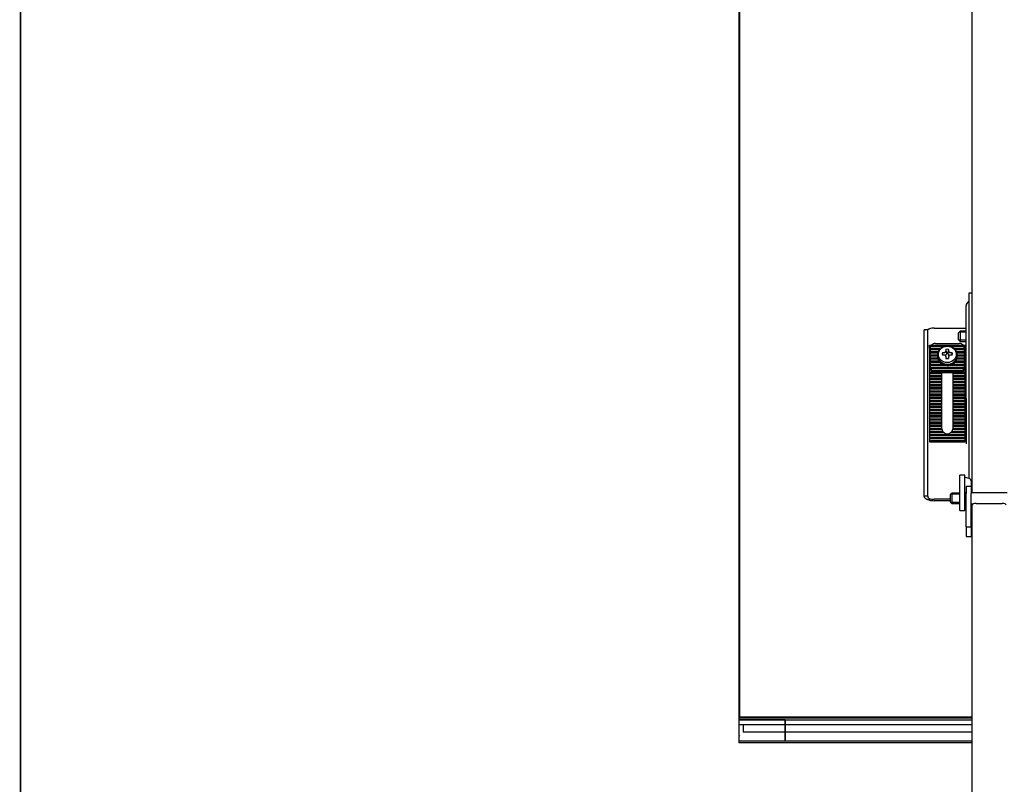
# Model space of a CAD drawing. Units: millimetres. Extents: x -17762 to 9862, y -19230 to -14476.
# Drawn here: x -17762 to -17186, y -16751 to -16303 of the extents above; entities that cross this region are included whole.
import ezdxf

# ---------------------------------------------------------------- set-up
doc = ezdxf.new("R2010")
doc.units = ezdxf.units.MM
doc.header["$LTSCALE"] = 2
doc.layers.add('CONSTRUCTION', color=40, linetype='Continuous', lineweight=20)
doc.layers.add('FAKRO TEXT', color=80, linetype='Continuous', lineweight=9)
doc.layers.add('FAKRO LOFT LADDERS', color=7, linetype='Continuous')

# ---------------------------------------------------------------- blocks, each defined once
blk = doc.blocks.new('A$C0E0A68D6')
at = {"layer": 'FAKRO LOFT LADDERS', "linetype": 'Continuous', "ltscale": 25}
for p, q in [((45.93, 2755.56), (45.93, 1704.69)), ((46.43, 1705.36), (46.43, 2755.31)), ((182.43, 1836.49), (182.43, 2736.35)), ((180.43, 1953.45), (180.43, 1947.58)), ((182.43, 1953.45), (180.43, 1953.45)), ((178.93, 1944.45), (178.93, 1945.86)), ((178.93, 1922.75), (178.93, 1944.45)), ((180.43, 1947.58), (180.43, 1925.88)), ((156.43, 1931.93), (154.43, 1931.93)), ((154.43, 1926.16), (154.43, 1931.93)), ((156.43, 1926.16), (156.43, 1931.93)), ((160.2, 1932.93), (178.93, 1932.93)), ((154.43, 1844.2), (154.43, 1926.16)), ((156.43, 1844.2), (156.43, 1926.16)), ((175.43, 1931.14), (174.43, 1930.14)), ((174.43, 1926.14), (174.43, 1930.14)), ((174.43, 1926.14), (175.43, 1925.14)), ((178.93, 1930.53), (174.81, 1930.53)), ((178.93, 1925.76), (174.81, 1925.76)), ((175.43, 1931.14), (175.43, 1925.14)), ((178.93, 1931.14), (175.43, 1931.14)), ((180.43, 1925.88), (180.43, 1913.71)), ((157.43, 1922.91), (158.74, 1922.91)), ((157.43, 1921.08), (157.43, 1922.91)), ((157.43, 1921.76), (157.99, 1921.76)), ((157.43, 1921.08), (157.43, 1919.26)), ((157.43, 1921.08), (157.92, 1921.08)), ((157.43, 1919.94), (157.92, 1919.94)), ((157.92, 1921.02), (157.92, 1921.02)), ((157.92, 1921.02), (157.92, 1920.34)), ((157.92, 1921.02), (164.07, 1921.02)), ((157.92, 1920.34), (163.39, 1920.34)), ((157.92, 1920.34), (157.92, 1920.34)), ((157.92, 1920.34), (163.39, 1920.34)), ((157.92, 1920.34), (157.92, 1919.19)), ((158.09, 1922.17), (166.28, 1922.17)), ((158.09, 1922.17), (158.09, 1922.17)), ((158.09, 1922.17), (166.27, 1922.17)), ((158.69, 1922.84), (177.16, 1922.84)), ((160.92, 1923.99), (174.92, 1923.99)), ((169.57, 1922.17), (177.75, 1922.17)), ((169.57, 1922.17), (177.75, 1922.17)), ((171.77, 1921.02), (177.92, 1921.02)), ((172.45, 1920.34), (177.92, 1920.34)), ((172.45, 1920.34), (177.92, 1920.34)), ((175.43, 1925.14), (178.93, 1925.14)), ((177.1, 1922.91), (178.43, 1922.91)), ((177.75, 1922.17), (177.75, 1922.17)), ((177.85, 1921.76), (178.43, 1921.76)), ((177.92, 1921.08), (178.43, 1921.08)), ((177.92, 1921.02), (177.92, 1921.02)), ((177.92, 1920.34), (177.92, 1921.02)), ((177.92, 1920.34), (177.92, 1920.34)), ((177.92, 1919.19), (177.92, 1920.34)), ((177.92, 1919.94), (178.43, 1919.94)), ((178.43, 1921.08), (178.43, 1922.91)), ((178.43, 1919.26), (178.43, 1921.08)), ((178.93, 1919.82), (178.93, 1922.75)), ((178.93, 1891.77), (178.93, 1919.82)), ((157.43, 1919.26), (157.43, 1917.44)), ((157.43, 1919.26), (157.92, 1919.26)), ((157.43, 1918.11), (157.92, 1918.11)), ((157.43, 1917.44), (157.43, 1915.62)), ((157.43, 1917.44), (157.92, 1917.44)), ((157.43, 1916.29), (157.92, 1916.29)), ((157.43, 1915.62), (157.43, 1913.8)), ((157.43, 1915.62), (157.92, 1915.62)), ((157.43, 1914.47), (157.92, 1914.47)), ((157.92, 1919.19), (162.63, 1919.19)), ((157.92, 1919.19), (157.92, 1918.52)), ((157.92, 1918.52), (162.36, 1918.52)), ((157.92, 1918.52), (157.92, 1918.52)), ((157.92, 1918.52), (162.36, 1918.52)), ((157.92, 1918.52), (157.92, 1917.37)), ((157.92, 1917.37), (162.13, 1917.37)), ((157.92, 1917.37), (157.92, 1916.7)), ((157.92, 1916.7), (162.12, 1916.7)), ((157.92, 1916.7), (157.92, 1916.7)), ((157.92, 1916.7), (162.12, 1916.7)), ((157.92, 1916.7), (157.92, 1915.55)), ((157.92, 1915.55), (162.2, 1915.55)), ((157.92, 1915.55), (157.92, 1914.88)), ((162.38, 1914.88), (157.92, 1914.88)), ((157.92, 1914.88), (157.92, 1914.88)), ((157.92, 1914.88), (162.38, 1914.88)), ((157.92, 1914.88), (157.92, 1913.73)), ((162.12, 1917.04), (162.12, 1916.43)), ((167.44, 1915.11), (167.1, 1916.43)), ((167.52, 1918.63), (167.52, 1917.93)), ((168.32, 1917.93), (168.32, 1918.63)), ((168.75, 1916.43), (168.41, 1915.11)), ((173.22, 1919.19), (177.92, 1919.19)), ((177.92, 1914.88), (173.47, 1914.88)), ((173.47, 1914.88), (177.92, 1914.88)), ((173.49, 1918.52), (177.92, 1918.52)), ((173.49, 1918.52), (177.92, 1918.52)), ((173.64, 1915.55), (177.92, 1915.55)), ((173.71, 1917.37), (177.92, 1917.37)), ((173.72, 1916.43), (173.72, 1917.04)), ((173.72, 1916.7), (177.92, 1916.7)), ((173.72, 1916.7), (177.92, 1916.7)), ((177.92, 1919.26), (178.43, 1919.26)), ((177.92, 1918.52), (177.92, 1919.19)), ((177.92, 1918.52), (177.92, 1918.52)), ((177.92, 1917.37), (177.92, 1918.52)), ((177.92, 1918.11), (178.43, 1918.11)), ((177.92, 1917.44), (178.43, 1917.44)), ((177.92, 1916.7), (177.92, 1917.37)), ((177.92, 1916.7), (177.92, 1916.7)), ((177.92, 1915.55), (177.92, 1916.7)), ((177.92, 1916.29), (178.43, 1916.29)), ((177.92, 1915.62), (178.43, 1915.62)), ((177.92, 1914.88), (177.92, 1915.55)), ((177.92, 1914.88), (177.92, 1914.88)), ((177.92, 1913.73), (177.92, 1914.88)), ((177.92, 1914.47), (178.43, 1914.47)), ((178.43, 1917.44), (178.43, 1919.26)), ((178.43, 1915.62), (178.43, 1917.44)), ((178.43, 1913.8), (178.43, 1915.62)), ((157.43, 1913.8), (157.43, 1911.98)), ((157.43, 1913.8), (157.92, 1913.8)), ((157.43, 1912.65), (157.92, 1912.65)), ((157.43, 1911.98), (157.43, 1910.16)), ((157.43, 1911.98), (157.92, 1911.98)), ((157.43, 1910.83), (157.92, 1910.83)), ((157.43, 1910.16), (157.43, 1908.34)), ((157.43, 1910.16), (157.92, 1910.16)), ((157.43, 1909.01), (158.01, 1909.01)), ((157.43, 1908.34), (157.43, 1906.51)), ((157.92, 1913.73), (162.93, 1913.73)), ((157.92, 1913.73), (157.92, 1913.06)), ((163.43, 1913.06), (157.92, 1913.06)), ((157.92, 1913.05), (157.92, 1913.06)), ((157.92, 1913.05), (163.43, 1913.05)), ((157.92, 1913.05), (157.92, 1911.91)), ((157.92, 1911.91), (164.8, 1911.91)), ((157.92, 1911.91), (157.92, 1911.23)), ((166.42, 1911.23), (157.92, 1911.23)), ((157.92, 1911.23), (157.92, 1911.23)), ((157.92, 1911.23), (166.42, 1911.23)), ((157.92, 1911.23), (157.92, 1910.09)), ((157.92, 1910.09), (157.92, 1909.5)), ((157.92, 1910.09), (157.92, 1910.08)), ((157.92, 1910.08), (177.92, 1910.08)), ((157.92, 1909.49), (157.92, 1909.5)), ((158.1, 1909.41), (177.75, 1909.41)), ((158.1, 1909.41), (158.1, 1909.41)), ((158.1, 1909.41), (177.75, 1909.41)), ((158.69, 1908.26), (177.15, 1908.26)), ((169.42, 1911.23), (177.92, 1911.23)), ((177.92, 1911.23), (169.43, 1911.23)), ((171.04, 1911.91), (177.92, 1911.91)), ((177.92, 1913.06), (172.41, 1913.06)), ((172.41, 1913.05), (177.92, 1913.05)), ((172.91, 1913.73), (177.92, 1913.73)), ((177.75, 1909.41), (177.75, 1909.41)), ((177.83, 1909.01), (178.43, 1909.01)), ((177.92, 1913.8), (178.43, 1913.8)), ((177.92, 1913.06), (177.92, 1913.73)), ((177.92, 1913.06), (177.92, 1913.05)), ((177.92, 1911.91), (177.92, 1913.05)), ((177.92, 1912.65), (178.43, 1912.65)), ((177.92, 1911.98), (178.43, 1911.98)), ((177.92, 1911.23), (177.92, 1911.91)), ((177.92, 1911.23), (177.92, 1911.23)), ((177.92, 1910.09), (177.92, 1911.23)), ((177.92, 1910.83), (178.43, 1910.83)), ((177.92, 1910.16), (178.43, 1910.16)), ((177.92, 1910.09), (177.92, 1909.5)), ((177.92, 1910.08), (177.92, 1910.09)), ((177.92, 1909.5), (177.92, 1909.49)), ((177.92, 1909.5), (177.92, 1909.5)), ((178.43, 1911.98), (178.43, 1913.8)), ((178.43, 1910.16), (178.43, 1911.98)), ((178.43, 1908.34), (178.43, 1910.16)), ((178.43, 1906.51), (178.43, 1908.34)), ((180.43, 1913.71), (180.43, 1870.06)), ((157.43, 1907.19), (159.68, 1907.19)), ((157.43, 1906.51), (157.43, 1904.69)), ((157.43, 1906.51), (164.67, 1906.51)), ((157.43, 1905.37), (164.67, 1905.37)), ((157.43, 1904.69), (157.43, 1902.87)), ((157.43, 1904.69), (164.67, 1904.69)), ((157.43, 1903.54), (164.67, 1903.54)), ((157.43, 1902.87), (157.43, 1901.05)), ((157.43, 1902.87), (164.67, 1902.87)), ((158.69, 1907.67), (158.69, 1907.67)), ((160.92, 1907.59), (174.92, 1907.59)), ((160.92, 1907.01), (174.92, 1907.01)), ((164.67, 1906.51), (164.67, 1907.01)), ((164.67, 1905.37), (164.67, 1906.51)), ((164.67, 1904.69), (164.67, 1905.37)), ((164.67, 1903.54), (164.67, 1904.69)), ((164.67, 1902.87), (164.67, 1903.54)), ((164.67, 1901.72), (164.67, 1902.87)), ((171.17, 1907.01), (171.17, 1906.51)), ((171.17, 1906.51), (178.43, 1906.51)), ((171.17, 1906.51), (171.17, 1905.37)), ((171.17, 1905.37), (178.43, 1905.37)), ((171.17, 1905.37), (171.17, 1904.69)), ((171.17, 1904.69), (178.43, 1904.69)), ((171.17, 1904.69), (171.17, 1903.54)), ((171.17, 1903.54), (178.43, 1903.54)), ((171.17, 1903.54), (171.17, 1902.87)), ((171.17, 1902.87), (178.43, 1902.87)), ((171.17, 1902.87), (171.17, 1901.72)), ((176.16, 1907.19), (178.43, 1907.19)), ((177.15, 1907.67), (177.15, 1907.67)), ((178.43, 1904.69), (178.43, 1906.51)), ((178.43, 1902.87), (178.43, 1904.69)), ((178.43, 1901.05), (178.43, 1902.87)), ((157.43, 1901.72), (164.67, 1901.72)), ((157.43, 1901.05), (157.43, 1899.23)), ((157.43, 1901.05), (164.67, 1901.05)), ((157.43, 1899.9), (164.67, 1899.9)), ((157.43, 1899.23), (157.43, 1897.41)), ((157.43, 1899.23), (164.67, 1899.23)), ((157.43, 1898.08), (164.67, 1898.08)), ((157.43, 1897.41), (157.43, 1895.59)), ((157.43, 1897.41), (164.67, 1897.41)), ((164.67, 1901.05), (164.67, 1901.72)), ((164.67, 1899.9), (164.67, 1901.05)), ((164.67, 1899.23), (164.67, 1899.9)), ((164.67, 1898.08), (164.67, 1899.23)), ((164.67, 1897.41), (164.67, 1898.08)), ((164.67, 1896.26), (164.67, 1897.41)), ((171.17, 1901.72), (178.43, 1901.72)), ((171.17, 1901.72), (171.17, 1901.05)), ((171.17, 1901.05), (178.43, 1901.05)), ((171.17, 1901.05), (171.17, 1899.9)), ((171.17, 1899.9), (178.43, 1899.9)), ((171.17, 1899.9), (171.17, 1899.23)), ((171.17, 1899.23), (178.43, 1899.23)), ((171.17, 1899.23), (171.17, 1898.08)), ((171.17, 1898.08), (178.43, 1898.08)), ((171.17, 1898.08), (171.17, 1897.41)), ((171.17, 1897.41), (178.43, 1897.41)), ((171.17, 1897.41), (171.17, 1896.26)), ((178.43, 1899.23), (178.43, 1901.05)), ((178.43, 1897.41), (178.43, 1899.23)), ((178.43, 1895.59), (178.43, 1897.41)), ((157.43, 1896.26), (164.67, 1896.26)), ((157.43, 1895.59), (157.43, 1893.77)), ((157.43, 1895.59), (164.67, 1895.59)), ((157.43, 1894.44), (164.67, 1894.44)), ((157.43, 1893.77), (157.43, 1891.94)), ((157.43, 1893.77), (164.67, 1893.77)), ((157.43, 1892.62), (164.67, 1892.62)), ((157.43, 1891.94), (157.43, 1890.12)), ((157.43, 1891.94), (164.67, 1891.94)), ((164.67, 1895.59), (164.67, 1896.26)), ((164.67, 1894.44), (164.67, 1895.59)), ((164.67, 1893.77), (164.67, 1894.44)), ((164.67, 1892.62), (164.67, 1893.77)), ((164.67, 1891.94), (164.67, 1892.62)), ((164.67, 1890.8), (164.67, 1891.94)), ((171.17, 1896.26), (178.43, 1896.26)), ((171.17, 1896.26), (171.17, 1895.59)), ((171.17, 1895.59), (178.43, 1895.59)), ((171.17, 1895.59), (171.17, 1894.44)), ((171.17, 1894.44), (178.43, 1894.44)), ((171.17, 1894.44), (171.17, 1893.77)), ((171.17, 1893.77), (178.43, 1893.77)), ((171.17, 1893.77), (171.17, 1892.62)), ((171.17, 1892.62), (178.43, 1892.62)), ((171.17, 1892.62), (171.17, 1891.94)), ((171.17, 1891.94), (178.43, 1891.94)), ((171.17, 1891.94), (171.17, 1890.8)), ((178.43, 1893.77), (178.43, 1895.59)), ((178.43, 1891.94), (178.43, 1893.77)), ((178.43, 1890.12), (178.43, 1891.94)), ((178.93, 1891.77), (178.93, 1865.19)), ((157.43, 1890.8), (164.67, 1890.8)), ((157.43, 1890.12), (157.43, 1888.3)), ((157.43, 1890.12), (164.67, 1890.12)), ((157.43, 1888.97), (164.67, 1888.97)), ((157.43, 1888.3), (157.43, 1886.48)), ((157.43, 1888.3), (164.67, 1888.3)), ((157.43, 1887.15), (164.67, 1887.15)), ((157.43, 1886.48), (157.43, 1884.66)), ((157.43, 1886.48), (164.67, 1886.48)), ((157.43, 1885.33), (164.67, 1885.33)), ((164.67, 1890.12), (164.67, 1890.8)), ((164.67, 1888.97), (164.67, 1890.12)), ((164.67, 1888.3), (164.67, 1888.97)), ((164.67, 1887.15), (164.67, 1888.3)), ((164.67, 1886.48), (164.67, 1887.15)), ((164.67, 1885.33), (164.67, 1886.48)), ((164.67, 1884.66), (164.67, 1885.33)), ((171.17, 1890.8), (178.43, 1890.8)), ((171.17, 1890.8), (171.17, 1890.12)), ((171.17, 1890.12), (178.43, 1890.12)), ((171.17, 1890.12), (171.17, 1888.97)), ((171.17, 1888.97), (178.43, 1888.97)), ((171.17, 1888.97), (171.17, 1888.3)), ((171.17, 1888.3), (178.43, 1888.3)), ((171.17, 1888.3), (171.17, 1887.15)), ((171.17, 1887.15), (178.43, 1887.15)), ((171.17, 1887.15), (171.17, 1886.48)), ((171.17, 1886.48), (178.43, 1886.48)), ((171.17, 1886.48), (171.17, 1885.33)), ((171.17, 1885.33), (178.43, 1885.33)), ((171.17, 1885.33), (171.17, 1884.66)), ((178.43, 1888.3), (178.43, 1890.12)), ((178.43, 1886.48), (178.43, 1888.3)), ((178.43, 1884.66), (178.43, 1886.48)), ((157.43, 1884.66), (157.43, 1882.84)), ((157.43, 1884.66), (164.67, 1884.66)), ((157.43, 1883.51), (164.67, 1883.51)), ((157.43, 1882.84), (157.43, 1881.02)), ((157.43, 1882.84), (164.67, 1882.84)), ((157.43, 1881.69), (164.67, 1881.69)), ((157.43, 1881.02), (157.43, 1879.2)), ((157.43, 1881.02), (164.67, 1881.02)), ((157.43, 1879.87), (164.67, 1879.87)), ((164.67, 1883.51), (164.67, 1884.66)), ((164.67, 1882.84), (164.67, 1883.51)), ((164.67, 1881.69), (164.67, 1882.84)), ((164.67, 1881.02), (164.67, 1881.69)), ((164.67, 1879.87), (164.67, 1881.02)), ((164.67, 1879.2), (164.67, 1879.87)), ((171.17, 1884.66), (178.43, 1884.66)), ((171.17, 1884.66), (171.17, 1883.51)), ((171.17, 1883.51), (178.43, 1883.51)), ((171.17, 1883.51), (171.17, 1882.84)), ((171.17, 1882.84), (178.43, 1882.84)), ((171.17, 1882.84), (171.17, 1881.69)), ((171.17, 1881.69), (178.43, 1881.69)), ((171.17, 1881.69), (171.17, 1881.02)), ((171.17, 1881.02), (178.43, 1881.02)), ((171.17, 1881.02), (171.17, 1879.87)), ((171.17, 1879.87), (178.43, 1879.87)), ((171.17, 1879.87), (171.17, 1879.2)), ((178.43, 1882.84), (178.43, 1884.66)), ((178.43, 1881.02), (178.43, 1882.84)), ((178.43, 1879.2), (178.43, 1881.02)), ((157.43, 1879.2), (157.43, 1877.37)), ((157.43, 1879.2), (164.67, 1879.2)), ((157.43, 1878.05), (164.67, 1878.05)), ((157.43, 1877.37), (157.43, 1875.55)), ((157.43, 1877.37), (164.67, 1877.37)), ((157.43, 1876.23), (164.67, 1876.23)), ((157.43, 1875.55), (157.43, 1873.73)), ((157.43, 1875.55), (164.67, 1875.55)), ((157.43, 1874.4), (164.67, 1874.4)), ((157.43, 1873.73), (157.43, 1871.91)), ((157.43, 1873.73), (164.71, 1873.73)), ((164.67, 1878.05), (164.67, 1879.2)), ((164.67, 1877.37), (164.67, 1878.05)), ((164.67, 1876.23), (164.67, 1877.37)), ((164.67, 1875.55), (164.67, 1876.23)), ((164.67, 1874.4), (164.67, 1875.55)), ((164.67, 1874.07), (164.67, 1874.4)), ((171.13, 1873.73), (178.43, 1873.73)), ((171.17, 1879.2), (178.43, 1879.2)), ((171.17, 1879.2), (171.17, 1878.05)), ((171.17, 1878.05), (178.43, 1878.05)), ((171.17, 1878.05), (171.17, 1877.37)), ((171.17, 1877.37), (178.43, 1877.37)), ((171.17, 1877.37), (171.17, 1876.23)), ((171.17, 1876.23), (178.43, 1876.23)), ((171.17, 1876.23), (171.17, 1875.55)), ((171.17, 1875.55), (178.43, 1875.55)), ((171.17, 1875.55), (171.17, 1874.4)), ((171.17, 1874.4), (178.43, 1874.4)), ((171.17, 1874.4), (171.17, 1874.07)), ((178.43, 1877.37), (178.43, 1879.2)), ((178.43, 1875.55), (178.43, 1877.37)), ((178.43, 1873.73), (178.43, 1875.55)), ((178.43, 1871.91), (178.43, 1873.73)), ((157.43, 1872.58), (165.04, 1872.58)), ((157.43, 1871.91), (157.43, 1870.09)), ((157.43, 1871.91), (165.85, 1871.91)), ((157.43, 1870.76), (178.43, 1870.76)), ((157.43, 1870.09), (157.43, 1868.27)), ((157.43, 1870.09), (178.43, 1870.09)), ((157.43, 1868.94), (178.43, 1868.94)), ((157.43, 1868.27), (157.43, 1866.45)), ((157.43, 1868.27), (178.43, 1868.27)), ((169.99, 1871.91), (178.43, 1871.91)), ((170.8, 1872.58), (178.43, 1872.58)), ((178.43, 1870.09), (178.43, 1871.91)), ((178.43, 1868.27), (178.43, 1870.09)), ((178.43, 1866.45), (178.43, 1868.27)), ((180.43, 1870.06), (180.43, 1860.76)), ((157.43, 1867.12), (178.43, 1867.12)), ((157.43, 1866.45), (178.43, 1866.45)), ((180.43, 1860.76), (180.43, 1845.02)), ((175.18, 1846.73), (175.18, 1846.94)), ((178.18, 1846.94), (175.18, 1846.94)), ((175.18, 1846.06), (175.18, 1846.73)), ((175.18, 1836.18), (175.18, 1846.06)), ((178.18, 1846.73), (178.18, 1846.94)), ((178.18, 1846.06), (178.18, 1846.73)), ((178.18, 1836.18), (178.18, 1846.06)), ((154.43, 1834.59), (154.43, 1844.2)), ((156.43, 1834.59), (156.43, 1844.2)), ((178.93, 1840.29), (178.93, 1836.18)), ((181.93, 1840.29), (178.93, 1840.29)), ((181.93, 1843.47), (181.93, 1840.29)), ((181.93, 1840.29), (181.93, 1836.18)), ((156.43, 1834.59), (154.43, 1834.59)), ((170.68, 1836.29), (169.68, 1835.29)), ((169.68, 1835.29), (169.68, 1831.29)), ((175.18, 1835.67), (170.06, 1835.67)), ((170.68, 1830.29), (170.68, 1836.29)), ((175.18, 1836.29), (170.68, 1836.29)), ((175.18, 1826.29), (175.18, 1836.18)), ((178.93, 1836.49), (178.18, 1836.49)), ((178.18, 1826.29), (178.18, 1836.18)), ((178.93, 1821.19), (178.93, 1836.18)), ((202.92, 1836.49), (181.93, 1836.49)), ((181.93, 1821.19), (181.93, 1836.18)), ((157.43, 1833.12), (157.43, 1832.29)), ((169.68, 1832.76), (160.2, 1832.76)), ((169.68, 1831.93), (160.2, 1831.93)), ((169.68, 1831.29), (170.68, 1830.29)), ((175.18, 1830.9), (170.06, 1830.9)), ((170.68, 1830.29), (175.18, 1830.29)), ((178.18, 1830.09), (178.93, 1830.09)), ((181.93, 1830.09), (183.2, 1830.09)), ((182.43, 928.41), (182.43, 1829.36)), ((184.82, 1830.35), (200.02, 1830.35)), ((175.18, 1826.29), (178.18, 1826.29)), ((178.93, 1816.59), (178.93, 1821.19)), ((178.93, 1816.59), (181.93, 1816.59)), ((178.93, 1816.59), (178.93, 1812.44)), ((181.93, 1816.59), (181.93, 1821.19)), ((181.93, 1816.59), (181.93, 1812.44)), ((178.93, 1812.44), (178.93, 1810.94)), ((178.93, 1810.94), (178.93, 1810.93)), ((178.93, 1810.93), (181.93, 1810.93)), ((181.93, 1812.44), (181.93, 1810.94)), ((181.93, 1810.93), (181.93, 1810.94)), ((182.43, 1815.27), (182.39, 1815.27)), ((46.43, 1705.36), (45.93, 1704.69)), ((45.93, 1704.69), (45.93, 1703.66)), ((182.43, 1704.69), (45.93, 1704.69)), ((45.93, 1703.66), (182.43, 1703.66)), ((45.93, 1703.66), (45.93, 1700.98)), ((72.93, 1703.66), (45.93, 1703.66)), ((45.93, 1700.98), (45.93, 1693.95)), ((45.97, 1700.93), (72.93, 1700.93)), ((182.43, 1705.36), (46.43, 1705.36)), ((48.43, 1700.93), (48.43, 1696.44)), ((72.93, 1700.98), (72.93, 1703.66)), ((72.93, 1703.66), (182.43, 1703.66)), ((72.93, 1703.66), (72.93, 1700.98)), ((72.93, 1700.98), (72.93, 1700.93)), ((72.93, 1700.93), (72.93, 1700.98)), ((72.93, 1696.44), (72.93, 1700.93)), ((72.93, 1700.93), (72.93, 1696.44)), ((72.93, 1700.93), (182.43, 1700.93)), ((72.93, 1696.44), (48.43, 1696.44)), ((72.93, 1694.62), (72.93, 1696.44)), ((182.43, 1696.44), (72.93, 1696.44)), ((72.93, 1696.44), (72.93, 1694.62)), ((45.93, 1693.95), (45.93, 1691.27)), ((72.93, 1691.27), (45.93, 1691.27)), ((45.93, 1691.27), (45.93, 1690.24)), ((182.43, 1691.27), (45.93, 1691.27)), ((182.43, 1690.24), (45.93, 1690.24)), ((72.93, 1693.95), (72.93, 1694.62)), ((72.93, 1694.62), (72.93, 1693.95)), ((72.93, 1691.27), (72.93, 1693.95)), ((72.93, 1693.95), (72.93, 1691.27)), ((182.43, 1691.27), (72.93, 1691.27))]:
    blk.add_line(p, q, dxfattribs=at)
for centre, radius, start, end in [((181.93, 1945.86), 3, 121.07295, 180), ((180.33, 1948.51), 0.1, 301.07295, 0), ((155.08, 1936.04), 4.11, 270.74543, 294.38077), ((167.92, 1916.39), 6, 30.32373, 149.63456), ((252.34, 1918.65), 85.21, 178.81422, 179.43758), ((-317.49, 1815.63), 495.83, 11.98988, 12.20082), ((654.24, 1815.41), 496.76, 167.79681, 168.00732), ((83.48, 1918.65), 85.24, 0.56275, 1.18531), ((167.92, 1917), 5.94, 202.74994, 333.77396), ((167.19, 1893.16), 25.43, 92.40954, 94.84817), ((265.37, 1934.29), 101.57, 188.94167, 189.75096), ((167.19, 1876.51), 40.62, 91.50295, 93.02789), ((166.08, 1919.73), 1.16, 272.32743, 294.10502), ((166.15, 1916.08), 1.04, 67.44596, 91.58692), ((166.3, 1919.5), 0.824, 331.63652, 359.11946), ((166.24, 1916.2), 0.887, 0.43845, 27.30885), ((286.84, 1917.32), 119.72, 180.53206, 181.02896), ((48.97, 1917.32), 119.76, 358.97142, 359.46769), ((169.54, 1919.5), 0.821, 180.81991, 208.66838), ((169.61, 1916.2), 0.892, 152.52382, 179.49178), ((169.77, 1919.74), 1.17, 245.64958, 267.60961), ((169.69, 1916.09), 1.03, 88.34679, 112.93827), ((168.65, 1893.16), 25.43, 85.15171, 87.58231), ((168.65, 1876.52), 40.62, 86.97203, 88.49195), ((70.47, 1934.29), 101.57, 350.24905, 351.05833), ((167.92, 1917), 5.94, 333.85293, 337.25792), ((178.36, 1845.96), 0.188, 184.39527, 223.01097), ((179.05, 1846.31), 0.955, 210.37964, 244.88681), ((178.29, 1840.11), 5.35, 56.13235, 86.21747), ((180.51, 1843.35), 1.42, 4.59136, 57.46774), ((158, 1834.58), 1.57, 179.775, 248.70197)]:
    blk.add_arc(centre, radius, start, end, dxfattribs=at)
for centre, major_axis, ratio, start_param, end_param in [((160.2, 1923.82), (-10, 0), 0.910684, 4.712389, 4.993695), ((160.92, 1921.02), (0, 3.45), 0.870178, 1.231313, 1.570796), ((160.92, 1921.49), (-3, 0), 0.672178, 5.553458, 5.943348), ((160.92, 1920.54), (0, 3.45), 0.870178, 0, 0.841069), ((167.92, 1917.79), (2.98, 0), 0.910684, 1.304515, 1.835786), ((174.92, 1920.54), (0, -3.45), 0.870178, 2.300524, 3.141593), ((174.92, 1921.49), (3, 0), 0.672178, 0.339837, 0.729728), ((174.92, 1921.02), (0, -3.45), 0.870178, 1.570796, 1.91028), ((167.92, 1917.04), (-5.8, 0), 0.910684, 5.815049, 6.283185), ((167.92, 1917.04), (-5.8, 0), 0.910684, 0, 3.608975), ((167.92, 1916.43), (-5.8, 0), 0.910684, 0, 3.141593), ((167.92, 1917.79), (2.98, 0), 0.910684, 2.875957, 3.407228), ((167.92, 1917.86), (-1.64, 0), 0.910684, 5.290003, 5.704539), ((166.12, 1919.5), (1, 0), 0.910684, 5.153493, 5.841048), ((167.92, 1917.86), (-1.64, 0), 0.910684, 0.578646, 0.993182), ((166.12, 1916.22), (1, 0), 0.910684, 0.442137, 1.129692), ((166.12, 1917.93), (1.4, 0), 0.910684, 5.261728, 6.283185), ((167.92, 1917.79), (-2.98, 0), 0.910684, 1.305806, 1.837077), ((167.92, 1916.29), (2.6, 0), 0.910684, 1.415415, 1.724732), ((169.72, 1917.93), (1.4, 0), 0.910684, 3.141593, 4.16305), ((167.92, 1917.86), (1.64, 0), 0.910684, 0.58052, 0.989245), ((169.72, 1919.5), (-1, 0), 0.910684, 0.446048, 1.123717), ((167.92, 1917.86), (1.64, 0), 0.910684, 5.29394, 5.702665), ((169.72, 1916.22), (-1, 0), 0.910684, 5.159469, 5.837137), ((167.92, 1917.79), (-2.98, 0), 0.910684, 2.875957, 3.407228), ((160.92, 1910.09), (-3, 0), 0.672178, 0.002333, 0.342313), ((160.92, 1909.5), (-3, 0), 0.672178, 0.002667, 0.342667), ((160.92, 1910.57), (0, -3.45), 0.870178, 5.055056, 5.4457), ((160.92, 1909.98), (0, -3.45), 0.870178, 5.055056, 5.4457), ((160.92, 1909.61), (-3, 0), 0.672178, 0.733311, 1.570796), ((174.92, 1909.61), (-3, 0), 0.672178, 1.570796, 2.408282), ((174.92, 1910.57), (0, -3.45), 0.870178, 0.837485, 1.22813), ((174.92, 1909.98), (0, -3.45), 0.870178, 0.837485, 1.22813), ((174.92, 1910.09), (3, 0), 0.672178, 5.940872, 6.280852), ((174.92, 1909.5), (3, 0), 0.672178, 5.940519, 6.280519), ((160.92, 1909.02), (-3, 0), 0.672178, 0.73376, 1.570796), ((174.92, 1909.02), (-3, 0), 0.672178, 1.570796, 2.407833), ((167.92, 1874.07), (3.25, 0), 0.672178, 3.141593, 3.298338), ((167.92, 1874.31), (0, -3.73), 0.870178, 4.869134, 5.194665), ((167.92, 1874.31), (0, -3.73), 0.870178, 1.088521, 1.414051), ((167.92, 1874.07), (3.25, 0), 0.672178, 6.12644, 6.283185), ((167.92, 1873.6), (-3.25, 0), 0.672178, 0.482276, 0.881178), ((167.92, 1874.79), (0, 3.73), 0.870178, 2.451974, 3.831211), ((167.92, 1873.6), (3.25, 0), 0.672178, 5.402008, 5.80091), ((160.2, 1841.87), (10, 0), 0.910684, 4.431083, 4.712389), ((160.2, 1841.04), (10, 0), 0.910684, 4.431083, 4.712389), ((182.43, 1824.94), (3.5, 0), 0.910684, 1.570796, 1.714144), ((184.82, 1829.36), (-2.4, 0), 0.413104, 4.712389, 6.283185), ((200.02, 1829.36), (-2.4, 0), 0.413104, 3.141593, 4.712389), ((182.43, 1814.82), (-0.5, 0), 0.910684, 4.712389, 6.283185), ((184.42, 1814.86), (-2.5, 0), 0.413104, 0.020598, 0.643501), ((46.43, 1701.43), (0.489, 0.489), 0.216208, 2.928662, 3.354523), ((46.43, 1694.41), (0.489, 0.489), 0.216208, 1.357866, 2.928662)]:
    blk.add_ellipse(centre, major_axis=major_axis, ratio=ratio, start_param=start_param, end_param=end_param, dxfattribs=at)
blk.add_ellipse((167.92, 1917.54), major_axis=(-5.24, 0), ratio=0.910684, dxfattribs=at)
for points, knots in [([(156.43, 1931.93), (156.43, 1931.99), (156.45, 1932.05), (156.54, 1932.16), (156.61, 1932.21), (156.79, 1932.3), (156.9, 1932.35), (157.15, 1932.46), (157.29, 1932.51), (157.43, 1932.57)], [0, 0, 0, 0, 0.25, 0.25, 0.5, 0.5, 0.75, 0.75, 1, 1, 1, 1]), ([(157.43, 1832.29), (157.31, 1832.31), (157.07, 1832.35), (156.72, 1832.43), (156.39, 1832.53), (156.07, 1832.66), (155.77, 1832.79), (155.5, 1832.95), (155.19, 1833.16), (154.88, 1833.44), (154.62, 1833.8), (154.46, 1834.19), (154.44, 1834.45), (154.43, 1834.59)], [0, 0, 0, 0, 0.07401, 0.147704, 0.221062, 0.294064, 0.366692, 0.438925, 0.510746, 0.635259, 0.758366, 0.879975, 1, 1, 1, 1]), ([(182.43, 1825.8), (182.27, 1825.8), (182.14, 1825.78), (182, 1825.75), (181.97, 1825.74), (181.92, 1825.77), (181.93, 1825.84), (181.93, 1825.97)], [0, 0, 0, 0, 0.25, 0.25, 0.5, 0.5, 1, 1, 1, 1])]:
    blk.add_open_spline(points, degree=3, knots=knots, dxfattribs=at)

msp = doc.modelspace()

# ---------------------------------------------------------------- linework, layer by layer
at = {"layer": 'CONSTRUCTION'}
msp.add_lwpolyline([(-17761.74976, -14476.80108), (-17761.74976, -19226.80108), (-10836.74976, -19226.80108), (-10836.74976, -14476.80108)], close=True, dxfattribs=at)
at = {"layer": 'FAKRO TEXT', "const_width": 1}
msp.add_lwpolyline([(-17761.74976, -14476.80108), (-10836.74976, -14476.80108), (-10836.74976, -19226.80108), (-17761.74976, -19226.80108), (-17761.74976, -14476.80108)], dxfattribs=at)

# ---------------------------------------------------------------- block references
at = {"layer": 'FAKRO LOFT LADDERS'}
msp.add_blockref('A$C0E0A68D6', (-17387.03954, -18416.62047), dxfattribs=at)

doc.saveas('drawing.dxf')
